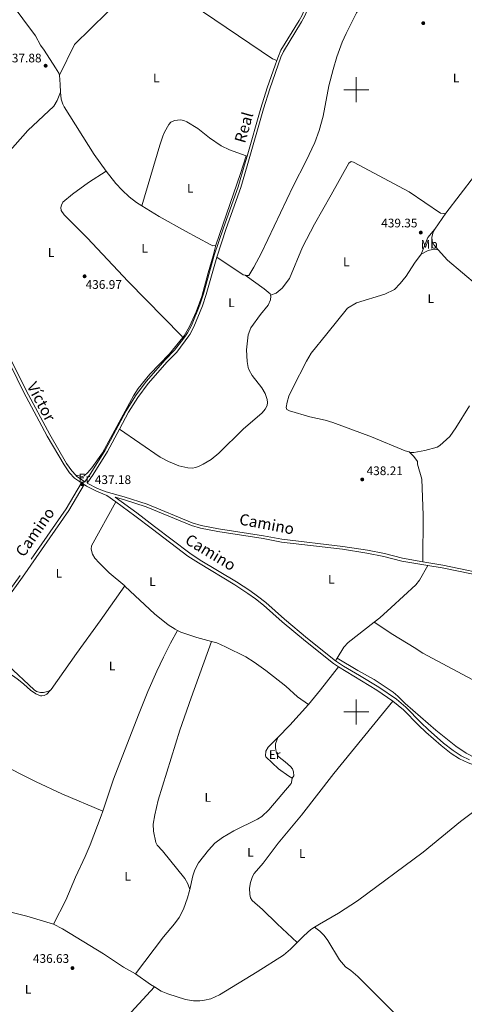
# Model space of a CAD drawing. Units: metres. Extents: x 621094 to 625601, y 685341 to 688389.
# Drawn here: x 623230 to 623587, y 686765 to 687556 of the extents above; entities that cross this region are included whole.
import ezdxf
from ezdxf.enums import TextEntityAlignment as Align

# ---------------------------------------------------------------- set-up
doc = ezdxf.new("R2010")
doc.units = ezdxf.units.M
doc.header["$MEASUREMENT"] = 0
doc.linetypes.add('DGN Style 3', pattern=[69.04140851376147, 49.31529179554391, -19.72611671821756])
for name, color, linetype, lineweight in [('Carátula', 7, 'Continuous', 5), ('Elementos auxiliares', 7, 'Continuous', 5), ('Entidades rústicas y varios', 7, 'Continuous', 5), ('Relieve y altimetría', 7, 'Continuous', 5), ('Textos de rotulación', 7, 'Continuous', 5), ('Viales y ferrocarril', 7, 'Continuous', 5)]:
    doc.layers.add(name, color=color, linetype=linetype, lineweight=lineweight)
doc.styles.add('Style-arial', font='arial.shx', dxfattribs={"bigfont": 'arialbig.shx'})
doc.styles.add('Style-Arial Narrow', font='txt')
doc.styles.add('Style-Helvetica-Narrow-Oblique', font='txt')

# ---------------------------------------------------------------- blocks, each defined once
blk = doc.blocks.new('5PATER')
at = {"layer": 'Relieve y altimetría', "linetype": 'Continuous', "lineweight": 5}
h = blk.add_hatch(color=250, dxfattribs=at)
edge = h.paths.add_edge_path()
edge.add_ellipse((0, 0), major_axis=(-1.095731442945027, -1.110710700472634), ratio=0.9994222409660319, start_angle=0, end_angle=360)

msp = doc.modelspace()

# ---------------------------------------------------------------- linework, layer by layer
at = {"layer": 'Carátula', "color": 7, "linetype": 'Continuous', "lineweight": 5}
for p, q in [((623500, 687490), (623500, 687510)), ((623490, 687500), (623510, 687500)), ((623500, 686990), (623500, 687010)), ((623490, 687000), (623510, 687000))]:
    msp.add_line(p, q, dxfattribs=at)
msp.add_3dface([(621146.73, 685340.95), (625601.04, 685419.45), (625548.7, 688389), (621094.3899999999, 688310.5)], dxfattribs=at)
at = {"layer": 'Elementos auxiliares', "color": 250, "linetype": 'Continuous', "lineweight": 5}
msp.add_3dface([(622007.48, 685750.1400000001), (621967.22, 688063.3600000001), (625400.1200000001, 688123.8900000001), (625441.5, 685810.6599999999)], dxfattribs=at)
at = {"layer": 'Entidades rústicas y varios', "color": 92, "linetype": 'Continuous', "lineweight": 5}
for p, q in [((623412.29, 687446.6599999999, 437.51), (623411.44, 687446.95, 437.52)), ((623563.19, 687387.81, 439.73), (623571.9199999999, 687400.77, 439.5)), ((623360.6799999999, 687300.9299999999, 437.06), (623361.31, 687300.31, 437.07)), ((623484.6599999999, 687043.25, 438.26), (623483.3200000001, 687041.06, 438.26))]:
    msp.add_line(p, q, dxfattribs=at)
at = {"layer": 'Entidades rústicas y varios', "color": 92, "linetype": 'Continuous', "lineweight": 5, "extrusion": (0.09247952563990709, 0.002453851426597866, 0.9957115626277493), "elevation": 59761.83756637457, "flags": 128}
msp.add_lwpolyline([(670724.3476787845, -638488.1386567662), (670730.3798011306, -638488.1386567662), (670737.9967553904, -638487.5981867798)], dxfattribs=at)
at = {"layer": 'Entidades rústicas y varios', "color": 92, "linetype": 'Continuous', "lineweight": 5, "elevation": 437.51, "flags": 128}
msp.add_lwpolyline([(623411.44, 687446.95), (623407.0900000001, 687432.6200000001), (623387.1799999999, 687375.1699999999)], dxfattribs=at)
at = {"layer": 'Entidades rústicas y varios', "color": 92, "linetype": 'Continuous', "lineweight": 5, "extrusion": (-0.05083151712560628, 0.01788054505513485, 0.9985471661244854), "elevation": -18966.70311896729, "flags": 128}
msp.add_lwpolyline([(-855356.8203967568, 359636.2337078854), (-855348.703637979, 359632.8932398132), (-855334.3578079946, 359632.5220766941)], dxfattribs=at)
at = {"layer": 'Entidades rústicas y varios', "color": 92, "linetype": 'Continuous', "lineweight": 5, "extrusion": (0.006746136834612363, 0.03997710716807355, 0.9991778222820407), "elevation": 32121.56429320681, "flags": 128}
msp.add_lwpolyline([(-500346.2247747383, -780842.0208423331), (-500344.6021534023, -780842.0208423331), (-500321.2228232045, -780852.6270442689)], dxfattribs=at)
at = {"layer": 'Entidades rústicas y varios', "color": 92, "linetype": 'Continuous', "lineweight": 5, "extrusion": (-0.04613967704245951, 0.0318566814177831, 0.9984269037097625), "elevation": -6443.137623538092, "flags": 128}
msp.add_lwpolyline([(-919615.7285040068, 122550.9307386598), (-919592.4824851225, 122549.5039219076), (-919577.2446245786, 122548.0771051556)], dxfattribs=at)
at = {"layer": 'Entidades rústicas y varios', "color": 92, "linetype": 'Continuous', "lineweight": 5, "extrusion": (0.0220330205179173, -0.02043378284963673, 0.999548401291959), "elevation": 136.538935236309, "flags": 128}
msp.add_lwpolyline([(927675.0862933313, 10038.41041790298), (927652.7275063065, 10038.07763753796), (927638.8213832946, 10038.41041790321)], dxfattribs=at)
at = {"layer": 'Entidades rústicas y varios', "color": 92, "linetype": 'Continuous', "lineweight": 5, "extrusion": (0.009807079601735906, -0.01533563017514972, 0.9998343060911725), "elevation": -3981.141864005564, "flags": 128}
msp.add_lwpolyline([(623418.2204488262, 686834.5168326262), (623423.5898962719, 686839.9074665522), (623429.2494278508, 686844.8080483729), (623432.1992859503, 686846.7182674867)], dxfattribs=at)
at = {"layer": 'Entidades rústicas y varios', "color": 92, "linetype": 'Continuous', "lineweight": 5, "extrusion": (0.1178037194026625, 0.1624248429851308, 0.97966343918519), "elevation": 185409.6657222456, "flags": 128}
msp.add_lwpolyline([(-101355.349183165, -903084.4925746457), (-101370.1146382701, -903084.5922517837), (-101373.8058007176, -903084.8912831973)], dxfattribs=at)
at = {"layer": 'Entidades rústicas y varios', "color": 92, "linetype": 'Continuous', "lineweight": 5}
for points in [[(623542.52, 687637.8999999999, 439.09), (623535.0800000001, 687628.56, 438.91), (623509.79, 687577.75, 438.91), (623500.27, 687561.81, 438.82), (623491.9199999999, 687545.27, 438.82), (623488.73, 687538.1300000001, 438.73), (623484.3300000001, 687526.28, 438.55), (623481.3300000001, 687516.21, 438.46), (623478.02, 687502.97, 438.46), (623473.3400000001, 687478.8500000001, 438.28), (623470.1100000001, 687467.31, 438.28), (623466.7, 687457.6300000001, 438.28), (623459.77, 687442.95, 438.1), (623449.27, 687422.44, 437.92), (623423.95, 687368.99, 437.92), (623417.79, 687357.29, 438.01), (623413.77, 687350.8300000001, 438.01), (623412.8999999999, 687350.6400000001, 438.01), (623412.24, 687350.6300000001, 438.01), (623410.75, 687350.8900000001, 438.01)], [(623261.45, 687511.69, 437.74), (623260.96, 687513.22, 437.78), (623258.4299999999, 687517.55, 437.82), (623249.1699999999, 687531.6400000001, 438.13), (623246.1799999999, 687535.6599999999, 438.23), (623242.21, 687543.3400000001, 438.09), (623212.3700000001, 687583.49, 438.04), (623201.25, 687600.03, 438.21), (623189.79, 687617.8200000001, 438.5), (623187.9099999999, 687621.2, 438.57)], [(623436.0800000001, 687523.4199999999, 437.73), (623432.56, 687524.7, 437.51), (623368.19, 687568.52, 438.09), (623357.4199999999, 687574.26, 438.2), (623347.1499999999, 687580.8700000001, 438.3), (623333.94, 687591.5900000001, 438.31), (623331.03, 687592.3900000001, 438.22), (623329.25, 687592.0900000001, 438.22), (623326.98, 687590.8600000001, 438.22), (623317.97, 687582.03, 438.2), (623299.72, 687562, 438.13), (623273.5, 687536.24, 437.96), (623261.45, 687511.69, 437.74)], [(623167.3300000001, 687393.9299999999, 437.37), (623199.05, 687425.6799999999, 437.54), (623236.1300000001, 687467.28, 437.54), (623256.9299999999, 687486.81, 437.63), (623259.75, 687491.3700000001, 437.63), (623262.3500000001, 687498.06, 437.69)], [(623298.9299999999, 687434.5, 437.5), (623289.31, 687448, 437.56), (623265.25, 687486.1499999999, 437.72), (623264.1399999999, 687488.3900000001, 437.7), (623262.76, 687492.4299999999, 437.69), (623262.3500000001, 687498.06, 437.69)], [(623411.44, 687446.95, 437.52), (623398.1200000001, 687451.6300000001, 437.78), (623391.3700000001, 687454.8400000001, 437.81), (623382.04, 687461.21, 437.69), (623372.6599999999, 687468.77, 437.6), (623363.8, 687474.22, 437.6), (623361.3200000001, 687475.31, 437.6), (623358.8700000001, 687475.8700000001, 437.6), (623353.8700000001, 687475.3400000001, 437.6), (623351.03, 687473.8600000001, 437.6), (623349.4299999999, 687471.94, 437.6), (623345.8999999999, 687465.76, 437.52), (623344.6100000001, 687462.55, 437.51), (623342.1799999999, 687455.46, 437.51), (623327.5700000001, 687406.56, 437.42)], [(623571.9199999999, 687400.77, 439.5), (623594.9299999999, 687430.72, 439.5), (623606.21, 687446.29, 439.41), (623610.77, 687450.5800000001, 439.5), (623612.3400000001, 687451.1200000001, 439.5), (623614.0700000001, 687450.78, 439.5), (623628.8999999999, 687437.0700000001, 439.5), (623650.5, 687413.3300000001, 439.59), (623655.6399999999, 687409.1200000001, 439.59), (623660.3200000001, 687407.72, 439.59), (623663.99, 687408.1100000001, 439.59), (623666.3500000001, 687409.22, 439.59), (623680.3400000001, 687423.3200000001, 439.95), (623685.5700000001, 687426.78, 439.95), (623688.1300000001, 687427.04, 439.95), (623689.6200000001, 687426.04, 439.95), (623696.3700000001, 687419.3500000001, 439.95), (623700.44, 687417.3999999999, 439.95), (623702.46, 687417.47, 439.95), (623707.94, 687418.95, 439.95), (623738.69, 687433.94, 440.13)], [(623431.1100000001, 687334.8900000001, 438.33), (623435.6399999999, 687336.3999999999, 438.51), (623440.49, 687340.3999999999, 438.51), (623446.31, 687348.3900000001, 438.51), (623456.78, 687373.4099999999, 438.87), (623466.29, 687391.9199999999, 438.96), (623479.8600000001, 687415.52, 438.87), (623493.99, 687441.01, 438.87), (623495.8500000001, 687442.1799999999, 438.87), (623497.8, 687441.8800000001, 438.87), (623542.56, 687417.99, 439.05), (623567.6200000001, 687400.8800000001, 439.5), (623569.72, 687400.44, 439.5), (623571.9199999999, 687400.77, 439.5)], [(623298.9299999999, 687434.5, 437.5), (623284.79, 687425.3900000001, 437.32), (623272.06, 687416.0800000001, 437.05), (623264.19, 687409.53, 436.87), (623263.06, 687407.1599999999, 436.87), (623262.6499999999, 687405.21, 436.87), (623263.02, 687402.8300000001, 436.87), (623265.24, 687399.56, 436.87), (623283.8200000001, 687380.8400000001, 436.78), (623316.69, 687345.79, 436.96), (623359.47, 687302.1100000001, 437.05), (623360.6799999999, 687300.9299999999, 437.06)], [(623327.5700000001, 687406.56, 437.42), (623323.4099999999, 687409.3700000001, 437.43), (623317.52, 687414.03, 437.44), (623312.01, 687419.1699999999, 437.46), (623306.8600000001, 687424.7, 437.48), (623298.9299999999, 687434.5, 437.5)], [(623387.1799999999, 687375.1699999999, 437.51), (623384.81, 687374.6599999999, 437.46), (623382.55, 687375.5800000001, 437.42), (623362.76, 687386.27, 437.33), (623341.71, 687398.1300000001, 437.38), (623327.5700000001, 687406.56, 437.42)], [(623565.8400000001, 687371.3400000001, 439.8), (623562.45, 687375.06, 439.77), (623560.74, 687378.6300000001, 439.77), (623560.6599999999, 687381.28, 439.77), (623561.8400000001, 687385.81, 439.77), (623563.19, 687387.81, 439.73)], [(623360.6799999999, 687300.9299999999, 437.06), (623361.6599999999, 687302.1400000001, 437.06), (623365.98, 687309.8, 437.14), (623371.3400000001, 687321.3700000001, 437.23), (623375.8, 687333.9299999999, 437.32), (623380.9299999999, 687352.9199999999, 437.32), (623385.01, 687366.4199999999, 437.41), (623387.1799999999, 687375.1699999999, 437.51)], [(623565.8400000001, 687371.3400000001, 439.8), (623561.25, 687371.5900000001, 439.8), (623557.6599999999, 687370.8700000001, 439.71), (623552.24, 687367.8500000001, 439.53)], [(623635.05, 687311.1300000001, 439.6), (623621.3400000001, 687322.3300000001, 439.5), (623573.3600000001, 687363.0900000001, 439.86), (623565.8400000001, 687371.3400000001, 439.8)], [(623552.24, 687367.8500000001, 439.53), (623546.74, 687360.6000000001, 439.35), (623540.1200000001, 687350.1100000001, 439.26), (623535.1799999999, 687344.1499999999, 439.26), (623530.77, 687339.5, 439.26), (623522.94, 687335.77, 439.35), (623500.04, 687328.8300000001, 439.26), (623492.8400000001, 687324.3900000001, 439.08), (623476.29, 687303.9299999999, 438.96), (623463.8, 687288.3, 438.77), (623459.9099999999, 687281.9099999999, 438.73), (623448.8899999999, 687260.56, 438.8), (623445.74, 687253.74, 438.83), (623444.45, 687248.8900000001, 438.85), (623443.71, 687244.5700000001, 438.86), (623444.06, 687242.97, 438.86), (623446.3700000001, 687241.95, 438.86), (623462.6799999999, 687237.22, 438.96), (623474.8700000001, 687234.4099999999, 438.98), (623481.0900000001, 687232.55, 439.01), (623512.3200000001, 687220.94, 439.13), (623539.29, 687209.9299999999, 439.13), (623542.49, 687208.9099999999, 439.13)], [(623410.75, 687350.8900000001, 438.01), (623426.01, 687340.04, 438.28), (623430.74, 687335.9299999999, 438.28), (623431.1100000001, 687334.8900000001, 438.33)], [(623431.1100000001, 687334.8900000001, 438.33), (623431.3500000001, 687334.22, 438.37), (623431.0700000001, 687331.2, 438.37), (623429.0900000001, 687326.8, 438.37), (623423.0700000001, 687319.44, 438.37), (623415.24, 687308.74, 438.19), (623413.1599999999, 687302.8900000001, 438.11), (623411.8800000001, 687291.06, 438.53), (623412.3899999999, 687281.6100000001, 438.43), (623413.23, 687276.6799999999, 438.44), (623413.8999999999, 687274.6699999999, 438.45), (623416.3200000001, 687270.29, 438.48), (623424.06, 687260.3200000001, 438.52), (623426.8, 687255.8900000001, 438.52), (623428.27, 687251.1499999999, 438.52), (623428.6399999999, 687248.6499999999, 438.6), (623428.3300000001, 687246.1300000001, 438.72), (623426.8400000001, 687243.1699999999, 438.73), (623424.31, 687240.22, 438.73), (623409.2, 687227.19, 438.62), (623389.47, 687208.05, 438.22), (623383.3300000001, 687202.97, 438.16), (623376.98, 687199.01, 438.11), (623373.27, 687197.2, 438.08), (623370.8300000001, 687196.3700000001, 438.06), (623368.3300000001, 687196, 438.04), (623364.6799999999, 687196.1000000001, 438.01), (623357.3700000001, 687197.6799999999, 437.92), (623349.02, 687201.1799999999, 437.72), (623342.46, 687204.6699999999, 437.52), (623309.77, 687227.3400000001, 437.18)], [(623360.6799999999, 687300.9299999999, 437.06), (623349.8400000001, 687287.6300000001, 437.14), (623334.21, 687271.44, 437.16), (623324.72, 687259.9199999999, 437.17), (623320.8999999999, 687253.8900000001, 437.16), (623296.02, 687208.21, 437.09), (623287.52, 687196.24, 437.03), (623284.3800000001, 687192.47, 437.03), (623281.25, 687189.74, 437.03), (623280.06, 687189.3200000001, 437.03), (623274.56, 687190.1799999999, 437.15)], [(623542.49, 687208.9099999999, 439.13), (623543.6599999999, 687208.55, 439.13), (623546.1300000001, 687208.47, 439.13), (623555.1300000001, 687210.02, 439.13), (623564.8999999999, 687212.79, 439.13), (623567.21, 687214.05, 439.13), (623575.02, 687221.3200000001, 439.16), (623579.8700000001, 687228.4199999999, 439.24), (623591.04, 687245.94, 439.39)], [(623542.49, 687208.9099999999, 439.13), (623546.25, 687205.22, 439.13), (623549.1599999999, 687201.1799999999, 439.13), (623549.19, 687199.22, 439.13), (623552.54, 687187.1499999999, 439.13), (623553.8200000001, 687158.2, 438.86), (623553.3899999999, 687120.69, 438.01)], [(623306.77, 687168.74, 437.27), (623287.1699999999, 687133.3800000001, 437.55), (623287.05, 687130.9199999999, 437.51), (623288.0700000001, 687126.71, 437.49), (623290.04, 687123.46, 437.44), (623293.3500000001, 687119.74, 437.35), (623301.3500000001, 687111.7, 437.37), (623314, 687101.25, 437.43)], [(623557.3500000001, 687117.74, 438.02), (623550.6799999999, 687106.02, 438.33), (623547.74, 687102.02, 438.39), (623528.0700000001, 687083.8800000001, 438.36), (623518.8, 687075.72, 438.37), (623514.3200000001, 687072.1799999999, 438.36)], [(623254.31, 687017.49, 437.39), (623254.98, 687017.95, 437.41), (623275.1000000001, 687047.0700000001, 437.45), (623294.3500000001, 687073.26, 437.52), (623314, 687101.25, 437.44)], [(623314, 687101.25, 437.43), (623314.3899999999, 687100.9299999999, 437.44), (623337.98, 687078.8600000001, 437.52), (623348.77, 687070.0900000001, 437.59), (623354.52, 687066.46, 437.61), (623356.46, 687065.45, 437.61)], [(623514.3200000001, 687072.1799999999, 438.36), (623493.54, 687055.79, 438.32), (623490.1000000001, 687052.19, 438.3), (623484.6599999999, 687043.25, 438.26)], [(623514.3200000001, 687072.1799999999, 438.36), (623529.31, 687062.2, 438.06), (623546.4299999999, 687051.8400000001, 438.37), (623553.52, 687047.3500000001, 438.15), (623589.1399999999, 687028.1400000001, 438.12), (623599.8800000001, 687022.5900000001, 438.09), (623606.7, 687019.46, 438.06), (623622.6799999999, 687013.6599999999, 438.01), (623629.48, 687011.71, 438.03)], [(623296.24, 686920.2, 437.69), (623305.04, 686945.95, 437.68), (623325.0800000001, 686997.8, 437.71), (623332.6499999999, 687016.31, 437.63), (623339.8500000001, 687032.81, 437.58), (623345.1499999999, 687044.1400000001, 437.67), (623350.81, 687055.29, 437.74), (623356.46, 687065.45, 437.61)], [(623356.46, 687065.45, 437.61), (623358.98, 687064.1499999999, 437.61), (623371.96, 687059.94, 437.68), (623383.6200000001, 687056.6599999999, 437.73)], [(623383.6200000001, 687056.6599999999, 437.73), (623367.21, 687011.4199999999, 437.9), (623358.3400000001, 686985.44, 437.87), (623340.9299999999, 686929.03, 437.8), (623338.04, 686917.21, 437.78), (623336.8999999999, 686909.73, 437.78), (623337.1100000001, 686904.2, 437.78), (623338.98, 686895.0700000001, 437.77), (623339.9199999999, 686893.04, 437.77), (623344.3300000001, 686888.3700000001, 437.77), (623362.1200000001, 686866.1799999999, 437.71), (623364.6599999999, 686861.8600000001, 437.72), (623366.1399999999, 686857.25, 437.65)], [(623383.6200000001, 687056.6599999999, 437.73), (623388.0800000001, 687055.4199999999, 437.75), (623394.97, 687052.45, 437.84), (623411.25, 687044.23, 438.05), (623418.04, 687040.0900000001, 438.07), (623427.3800000001, 687033.3400000001, 438.06), (623443.45, 687020.69, 438.09), (623452.71, 687012.26, 438.13), (623461.52, 687006.1100000001, 438.13)], [(623204.94, 687047.76, 436.88), (623207.6200000001, 687045.76, 436.93), (623220.1699999999, 687037.49, 436.98), (623241.0800000001, 687017.8800000001, 437.17), (623243.2, 687016.55, 437.26), (623246.19, 687015.6799999999, 437.38), (623248.6799999999, 687015.6000000001, 437.33), (623252.96, 687016.5700000001, 437.37), (623254.31, 687017.49, 437.39)], [(623484.6599999999, 687043.25, 438.27), (623501.3600000001, 687033.4199999999, 438.19), (623514.47, 687026.1300000001, 438.26), (623529.6000000001, 687015.8800000001, 438.27), (623533.3800000001, 687012.6300000001, 438.24), (623539.25, 687006.8800000001, 438.2), (623563.98, 686985.3600000001, 438.11), (623580.06, 686972.56, 437.99), (623588.28, 686966.8900000001, 437.99), (623594.9299999999, 686963.3300000001, 437.92), (623637.1300000001, 686946.3200000001, 438.42), (623643.8700000001, 686942.99, 438.41), (623647.98, 686940.3300000001, 438.41), (623689.6100000001, 686908.78, 438.34), (623701.51, 686898.28, 438.34), (623715.3200000001, 686884.22, 438.41), (623727.9199999999, 686873.96, 438.47), (623741.8600000001, 686861.77, 438.34), (623747.1799999999, 686856.6200000001, 438.2), (623747.8, 686856.1499999999, 438.19)], [(623218.79, 687032.21, 437.18), (623224.5700000001, 687028.71, 437.18), (623228.6000000001, 687025.75, 437.19), (623232.8500000001, 687022.46, 437.21), (623238.3400000001, 687017.49, 437.32), (623242.4299999999, 687014.6300000001, 437.41), (623244.29, 687013.6599999999, 437.45), (623246.26, 687013.04, 437.49), (623247.24, 687012.8999999999, 437.52), (623249.2, 687013.0900000001, 437.52), (623251.4299999999, 687014.23, 437.46), (623254.31, 687017.49, 437.4)], [(623452.5, 686814.8, 437.43), (623436.3899999999, 686829.69, 437.58), (623424.5800000001, 686841.3300000001, 437.64), (623416.28, 686848.55, 437.7), (623415.03, 686850.73, 437.7), (623414.44, 686853.2, 437.7), (623414.0900000001, 686858.4299999999, 437.7), (623415.06, 686863.0900000001, 437.7), (623416.72, 686867.8300000001, 437.7), (623418.05, 686870.1699999999, 437.7), (623425.1000000001, 686878.46, 437.81), (623437.1100000001, 686894.46, 437.83), (623455.8600000001, 686917.0900000001, 438.08), (623481.8999999999, 686950.6699999999, 438.07), (623529.48, 687008.77, 438.48)], [(623296.24, 686920.2, 437.7), (623263.3500000001, 686934.25, 437.61), (623242.94, 686943.74, 437.56), (623229.55, 686950.51, 437.48), (623182.3600000001, 686975.56, 437.01)], [(623436.8600000001, 686979.52, 438.13), (623429.27, 686971.71, 438.15), (623427.31, 686968.5800000001, 438.13), (623427.05, 686964.81, 438.06), (623427.3899999999, 686963.8300000001, 438.06), (623437.5900000001, 686954.31, 438.07), (623445.81, 686948.28, 438.13), (623448.45, 686946.8500000001, 438.27)], [(623436.8600000001, 686979.52, 438.14), (623435.1399999999, 686974.4199999999, 438.07), (623435.02, 686971.1400000001, 438.07), (623435.76, 686966.8999999999, 438.1), (623437.04, 686964.74, 438.1), (623438.1000000001, 686963.6699999999, 438.1), (623442.97, 686959.96, 438.13), (623447.02, 686956.2, 438.19), (623448.73, 686954.2, 438.21), (623449.51, 686951.8200000001, 438.23), (623449.7, 686948.75, 438.24), (623448.45, 686946.8500000001, 438.27)], [(623448.45, 686946.8500000001, 438.27), (623447.97, 686943.3900000001, 438.24), (623447.54, 686942.5800000001, 438.23), (623429.6300000001, 686921.3400000001, 438.05), (623424.2, 686916.0900000001, 438.04), (623420.7, 686913.8400000001, 438.03), (623401.73, 686904.3600000001, 437.99), (623392.49, 686899.1400000001, 437.89), (623386.48, 686894.6499999999, 437.84), (623381.1399999999, 686888.8500000001, 437.79), (623373.3300000001, 686878.69, 437.73), (623370.23, 686873.1100000001, 437.7), (623368.6799999999, 686868.3600000001, 437.67), (623366.1399999999, 686857.25, 437.65)], [(623466.48, 686827, 437.47), (623470.4199999999, 686829.56, 437.49), (623485.5800000001, 686838.31, 437.52), (623501, 686848.1400000001, 437.69), (623553.6799999999, 686887.29, 437.87), (623583.8400000001, 686911.8700000001, 437.94), (623606.25, 686928.8900000001, 438.13), (623616.44, 686936.3600000001, 438.43), (623619.8400000001, 686939.96, 438.45), (623622.5900000001, 686943.96, 438.36)], [(623256.81, 686829.45, 437.37), (623266.5900000001, 686848.81, 437.25), (623274.3200000001, 686867.27, 437.33), (623282.1499999999, 686883.8400000001, 437.44), (623286.21, 686893.25, 437.51), (623295.02, 686916.6400000001, 437.7), (623296.24, 686920.2, 437.69)], [(623366.1399999999, 686857.25, 437.65), (623365.75, 686855.51, 437.65), (623364.3700000001, 686850.71, 437.62), (623361.0900000001, 686841.6699999999, 437.52), (623357.75, 686834.94, 437.42), (623353.96, 686829.6599999999, 437.34), (623345.1000000001, 686819.3500000001, 437.2), (623322.7, 686789.54, 437.14)], [(623195.8500000001, 686844.8300000001, 436.99), (623203.46, 686843.51, 436.99), (623220.21, 686839.74, 437.19), (623235.44, 686835.8700000001, 437.31), (623256.81, 686829.45, 437.36)], [(623256.81, 686829.45, 437.36), (623263.98, 686825.73, 437.29), (623296.8400000001, 686805.7, 437.26), (623312.8899999999, 686794.8400000001, 437.16), (623322.7, 686789.54, 437.14)], [(623466.48, 686827, 437.48), (623470.8200000001, 686823.8500000001, 437.47), (623474.26, 686820.31, 437.44), (623477.21, 686816.25, 437.38), (623486.4199999999, 686800.8900000001, 437.07), (623491.28, 686795.24, 436.95), (623495.53, 686792.3200000001, 436.93), (623501.3, 686787.3600000001, 436.7), (623529.5700000001, 686759, 437.43), (623534.3500000001, 686754.79, 437.34), (623537.3899999999, 686753.1599999999, 437.07), (623544.76, 686746.3999999999, 436.95), (623588.5, 686705.3300000001, 438.18), (623597.96, 686696.23, 437.89), (623657.8899999999, 686641.23, 437.71)], [(623337.8700000001, 686779.02, 437.06), (623343.25, 686775.75, 436.97), (623348.6300000001, 686773.3900000001, 437), (623362.69, 686768.8500000001, 437.02), (623369.19, 686767.75, 437), (623374.3, 686767.9299999999, 437.02), (623378.1699999999, 686768.3900000001, 437.07), (623383.19, 686769.6200000001, 437.14), (623390.0900000001, 686772.5900000001, 437.21), (623420.3899999999, 686791.25, 437.31), (623441.47, 686804.6799999999, 437.39), (623447.2, 686809.5, 437.41), (623452.5, 686814.8, 437.42)], [(623302.28, 686740.28, 437.16), (623311.26, 686750.1699999999, 437.12), (623316.03, 686755.2, 436.83), (623337.8700000001, 686779.02, 437.06)]]:
    msp.add_polyline3d(points, dxfattribs=at)
at = {"layer": 'Viales y ferrocarril', "color": 250, "linetype": 'Continuous', "lineweight": 5}
msp.add_line((623299.55, 687173.9299999999, 437.24), (623306.77, 687168.74, 437.27), dxfattribs=at)
at = {"layer": 'Viales y ferrocarril', "color": 250, "linetype": 'Continuous', "lineweight": 5, "extrusion": (0.003802475905841737, 0.003480232185007692, 0.9999867144922097), "elevation": 5198.712071021609, "flags": 128}
msp.add_lwpolyline([(623268.3917584505, 687176.2488324128), (623268.9317545465, 687175.6588288397), (623275.7717431216, 687171.0588009818)], dxfattribs=at)
at = {"layer": 'Viales y ferrocarril', "color": 250, "linetype": 'Continuous', "lineweight": 5, "extrusion": (0.007677519871753295, 0.01919864455940321, 0.9997862110149852), "elevation": 18415.18341555264, "flags": 128}
msp.add_lwpolyline([(-323808.8037391647, -869230.7359959641), (-323844.2524744243, -869224.9324049633), (-323859.5961857318, -869221.5469768799)], dxfattribs=at)
at = {"layer": 'Viales y ferrocarril', "color": 250, "linetype": 'Continuous', "lineweight": 5}
for points in [[(623510.44, 687698.25, 438.32), (623507.28, 687693.02, 438.32), (623502.24, 687682.3400000001, 438.32), (623493.23, 687660.6100000001, 438.16), (623489.26, 687650.1300000001, 438.14), (623471.47, 687595.52, 437.94), (623460.5, 687563.6000000001, 437.87), (623458.5, 687558.8999999999, 437.87), (623456.0900000001, 687554.4099999999, 437.87), (623441.45, 687530.6599999999, 437.68), (623439.47, 687526.2, 437.69), (623430.5700000001, 687500.71, 437.65), (623425.4199999999, 687484.5700000001, 437.6), (623412.4199999999, 687438.8900000001, 437.8), (623407.1100000001, 687421.3, 437.73), (623395.4099999999, 687388.3600000001, 437.58), (623387.8600000001, 687365.5, 437.58)], [(623387.8600000001, 687365.5, 437.58), (623379.4299999999, 687335.3700000001, 437.34), (623376.47, 687326.4099999999, 437.26), (623369.6000000001, 687309.52, 437.15), (623366.3500000001, 687303.31, 437.15), (623365.53, 687302.2, 437.15), (623355.72, 687289.04, 437.29), (623347.99, 687281.3, 437.14), (623332.8899999999, 687264.02, 437.24), (623324.47, 687252.75, 437.29), (623316.95, 687240.9299999999, 437.14), (623309.77, 687227.3400000001, 437.18)], [(623214.0700000001, 687299.8300000001, 437.18), (623234.71, 687258.26, 437.1), (623253.74, 687222.8300000001, 437.12), (623267.24, 687199.6699999999, 437.18), (623271.45, 687193.6400000001, 437.18), (623274.56, 687190.1799999999, 437.15)], [(623309.77, 687227.3400000001, 437.18), (623300.23, 687209.25, 437.24), (623288.5700000001, 687190.6799999999, 437.09), (623283.81, 687183.72, 437.14), (623292.1599999999, 687179.49, 437.2), (623299.0700000001, 687176.8999999999, 437.26), (623313.55, 687172.75, 436.97), (623332.01, 687166.94, 437.33), (623368.27, 687151.8800000001, 437.33), (623375.4099999999, 687149.95, 437.33), (623389.2, 687147.1699999999, 437.61), (623425.47, 687141.54, 437.65), (623440.19, 687138.78, 437.83), (623489.22, 687132.94, 437.74), (623508.9299999999, 687129.9199999999, 437.83), (623522.5800000001, 687127.19, 438.06), (623537.0800000001, 687123.44, 437.96), (623553.3899999999, 687120.69, 438.01)], [(623193.5, 687056.3300000001, 436.69), (623211.3, 687080.94, 436.84), (623223.6599999999, 687096.6699999999, 436.74), (623231.8899999999, 687108.2, 436.73), (623268.98, 687161.8600000001, 436.86), (623281.3600000001, 687182.6699999999, 437.28)], [(623306.77, 687168.74, 437.27), (623322.1399999999, 687157.69, 437.34), (623336.1599999999, 687146.9299999999, 437.15), (623364.74, 687125.22, 437.58), (623373.22, 687119.76, 437.55), (623402.3999999999, 687102.1799999999, 437.86), (623412.94, 687095.23, 437.99), (623418.98, 687090.8800000001, 437.92), (623425.46, 687085.71, 437.78), (623440.48, 687072.54, 437.88), (623459.1100000001, 687056.8200000001, 438.21), (623481.72, 687038.8300000001, 438.26), (623485.73, 687036.1599999999, 438.29)], [(623553.3899999999, 687120.69, 438.01), (623569.48, 687117.97, 438.06), (623613.3, 687108.97, 438.06), (623629.1599999999, 687106.0900000001, 438.07), (623648.52, 687104.3500000001, 438.33), (623675.48, 687105.06, 438.36), (623688.1399999999, 687104.74, 438.37), (623702.95, 687103.55, 438.48), (623715.69, 687101.53, 438.56), (623722.69, 687100.0700000001, 438.53)], [(623529.48, 687008.77, 438.48), (623537.8200000001, 687001.78, 438.2), (623550.0700000001, 686989.3200000001, 438.41), (623555.8500000001, 686983.8900000001, 438.38), (623568.26, 686972.9299999999, 438.27), (623576.19, 686966.6599999999, 438.21), (623582.9199999999, 686962.44, 438.2), (623589.81, 686959.1300000001, 438.2), (623624.1399999999, 686946.2, 438.32)]]:
    msp.add_polyline3d(points, dxfattribs=at)
at = {"layer": 'Viales y ferrocarril', "color": 250, "linetype": 'DGN Style 3', "lineweight": 5}
for points in [[(623491.1399999999, 687661.44, 438.16), (623487.1399999999, 687650.8800000001, 438.14), (623469.3300000001, 687596.24, 437.94), (623458.3999999999, 687564.4099999999, 437.87), (623456.47, 687559.8700000001, 437.87), (623454.1399999999, 687555.53, 437.87), (623439.45, 687531.71, 437.68), (623437.3800000001, 687527.04, 437.69), (623436.0800000001, 687523.4199999999, 437.73)], [(623436.0800000001, 687523.4199999999, 437.73), (623434.77, 687519.78, 437.78), (623428.4299999999, 687501.4199999999, 437.65), (623423.26, 687485.22, 437.6), (623412.29, 687446.6599999999, 437.76)], [(623412.29, 687446.6599999999, 437.76), (623410.26, 687439.52, 437.8), (623404.97, 687422, 437.73), (623393.27, 687389.1000000001, 437.58), (623385.9299999999, 687366.99, 437.59), (623377.27, 687336.02, 437.34), (623374.3600000001, 687327.19, 437.26), (623367.55, 687310.47, 437.15), (623364.44, 687304.51, 437.15), (623362.6799999999, 687302.1599999999, 437.15), (623361.31, 687300.31, 437.17)], [(623212.19, 687298.56, 437.18), (623232.71, 687257.22, 437.1), (623251.77, 687221.72, 437.12), (623265.3500000001, 687198.46, 437.18), (623269.69, 687192.24, 437.18), (623273.6100000001, 687187.8800000001, 437.15), (623279.27, 687184.0700000001, 437.28), (623266.8800000001, 687163.21, 436.86), (623229.8400000001, 687109.6300000001, 436.73), (623221.6200000001, 687098.1300000001, 436.74)], [(623361.31, 687300.31, 437.17), (623354.0700000001, 687290.5700000001, 437.29), (623346.3500000001, 687282.8300000001, 437.14), (623331.1399999999, 687265.44, 437.24), (623322.6200000001, 687254.03, 437.29), (623315, 687242.06, 437.14), (623298.27, 687210.3800000001, 437.24), (623286.6799999999, 687191.9199999999, 437.09), (623281.94, 687184.99, 437.14)], [(623281.3600000001, 687182.6699999999, 437.28), (623283.19, 687181.44, 437.11), (623291.26, 687177.4199999999, 437.2), (623299.55, 687173.9299999999, 437.24)], [(623483.3200000001, 687041.06, 438.26), (623460.8700000001, 687058.94, 438.21), (623442.27, 687074.6300000001, 437.88), (623427.22, 687087.8200000001, 437.78), (623420.6399999999, 687093.0800000001, 437.92), (623414.5, 687097.49, 437.99), (623403.8700000001, 687104.51, 437.86), (623374.6699999999, 687122.0900000001, 437.55), (623366.3200000001, 687127.47, 437.58), (623337.8300000001, 687149.1100000001, 437.15), (623323.79, 687159.8900000001, 437.34), (623306.25, 687172.5, 437.26), (623312.8999999999, 687170.5900000001, 436.97), (623331.24, 687164.8200000001, 437.33), (623367.55, 687149.74, 437.33), (623374.8899999999, 687147.76, 437.33), (623388.8, 687144.96, 437.61), (623425.0900000001, 687139.3200000001, 437.65), (623439.8500000001, 687136.55, 437.83), (623488.9199999999, 687130.71, 437.74), (623508.54, 687127.71, 437.83), (623522.0800000001, 687124.99, 438.06), (623536.6100000001, 687121.24, 437.96), (623557.3500000001, 687117.74, 438.02)], [(623557.3500000001, 687117.74, 438.02), (623569.0700000001, 687115.77, 438.06), (623612.8700000001, 687106.77, 438.06), (623628.8600000001, 687103.8600000001, 438.07), (623648.45, 687102.1000000001, 438.33), (623675.48, 687102.81, 438.36), (623688.02, 687102.49, 438.37), (623702.6799999999, 687101.3200000001, 438.48), (623715.28, 687099.3200000001, 438.56), (623735.9299999999, 687095.04, 438.49), (623753.8899999999, 687090.21, 438.79), (623779.3200000001, 687084.31, 438.77), (623792.6399999999, 687082.0700000001, 438.73), (623811.77, 687079.78, 438.8), (623825.26, 687076.94, 438.86)], [(623483.3200000001, 687041.06, 438.26), (623489.6699999999, 687036.8300000001, 438.31), (623502.6300000001, 687029.3300000001, 438.3), (623517.98, 687019.9199999999, 438.41), (623532.27, 687010.19, 438.49), (623539.7, 687003.78, 438.2), (623551.99, 686991.29, 438.41), (623557.7, 686985.9199999999, 438.38), (623570.02, 686975.04, 438.27), (623577.78, 686968.9099999999, 438.21), (623584.25, 686964.8600000001, 438.2), (623590.8899999999, 686961.6599999999, 438.2)]]:
    msp.add_polyline3d(points, dxfattribs=at)

# ---------------------------------------------------------------- block references
at = {"layer": 'Relieve y altimetría', "color": 250, "linetype": 'Continuous', "lineweight": 5}
for p in [(623553.81, 687553.44, 439.77), (623250.4299999999, 687519.28, 437.88), (623551.77, 687385.1799999999, 439.35), (623281.75, 687350.05, 436.97), (623504.78, 687186.81, 438.21), (623279.6399999999, 687183.04, 437.18), (623271.97, 686794.19, 436.63)]:
    msp.add_blockref('5PATER', p, dxfattribs=at)

# ---------------------------------------------------------------- texts
at = {"layer": 'Entidades rústicas y varios', "color": 92, "linetype": 'Continuous', "lineweight": 5, "style": 'Style-Arial Narrow'}
for s, p in [('L', (623339.3631652175, 687509.47001, 437.81)), ('L', (623580.1831652175, 687509.43001, 439.66)), ('L', (623366.5531652174, 687420.69001, 437.54)), ('Mb', (623558.554875968, 687375.8400099999, 439.69)), ('L', (623254.8431652174, 687369.19001, 436.97)), ('L', (623329.9831652173, 687372.5900099999, 437.18)), ('L', (623491.9831652173, 687361.67001, 439.15)), ('L', (623399.7031652173, 687328.7700100001, 437.82)), ('L', (623559.8631652175, 687332.0700099999, 439.34)), ('Er', (623281.4408486048, 687187.86001, 437.07)), ('L', (623261.1031652174, 687111.37001, 437.03)), ('L', (623479.9431652175, 687106.67001, 437.9)), ('L', (623336.2831652174, 687104.64001, 437.5)), ('L', (623303.8831652175, 687037.0200100001, 437.52)), ('Er', (623434.4408486048, 686965.7400100001, 438.09)), ('L', (623380.7131652173, 686931.3000099999, 437.93)), ('L', (623414.9931652173, 686887.15001, 437.86)), ('L', (623456.5431652174, 686886.2500100001, 437.83)), ('L', (623316.2931652174, 686867.93001, 437.5)), ('L', (623236.3531652174, 686777.15001, 436.73))]:
    msp.add_text(s, height=7.000020000000001, dxfattribs=at).set_placement(p, align=Align.MIDDLE_CENTER)
at = {"layer": 'Textos de rotulación', "color": 250, "linetype": 'Continuous', "lineweight": 5, "style": 'Style-arial'}
for s, p in [('437.88', (623217.98, 687521.9299999999, 437.88)), ('439.35', (623519.99, 687389.3500000001, 439.35)), ('436.97', (623282.53, 687339.97, 436.97)), ('438.21', (623508.28, 687190.31, 438.21)), ('437.18', (623289.9199999999, 687183.1400000001, 437.18)), ('436.63', (623240.19, 686798.3700000001, 436.63))]:
    msp.add_text(s, height=7.000020000000001, dxfattribs=at).set_placement(p)
at = {"layer": 'Textos de rotulación', "color": 250, "linetype": 'Continuous', "lineweight": 5, "style": 'Style-Helvetica-Narrow-Oblique'}
for s, height, rotation, p in [('Real', 9, 74.11938607566383, (623414.0020289922, 687468.4749250445, 437.63)), ('Víctor', 8.999688, 298.2409333437523, (623242.9146546822, 687247.1906989249, 437.11)), ('Camino', 8.999628000000001, 55.34762219906695, (623245.5458634654, 687142.0537570822, 436.82)), ('Camino', 8.99976, 349.3803444378218, (623427.2652903295, 687146.6246329567, 437.75)), ('Camino', 8.99976, 328.9324055535815, (623380.6459314653, 687124.4061114045, 437.6))]:
    msp.add_text(s, height=height, rotation=rotation, dxfattribs=at).set_placement(p, align=Align.CENTER)

doc.saveas('drawing.dxf')
